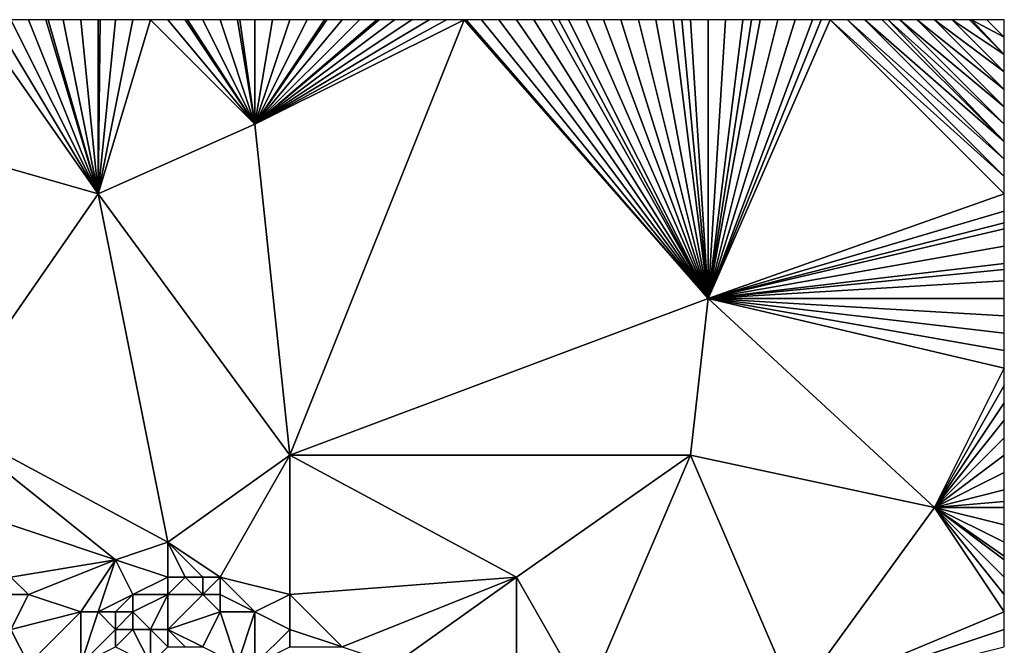
# Model space of a CAD drawing. Units: metres. Extents: x 76875 to 77500, y 344000 to 344500.
# Drawn here: x 77444 to 77500, y 344464 to 344500 of the extents above; entities that cross this region are included whole.
import ezdxf

# ---------------------------------------------------------------- set-up
doc = ezdxf.new("R2010")
doc.units = ezdxf.units.M
doc.layers.add('Terrain', color=15, linetype='Continuous')

msp = doc.modelspace()

# ---------------------------------------------------------------- linework, layer by layer
at = {"layer": 'Terrain'}
for points in [[(77434, 344494, 257.43), (77448, 344490, 257.4), (77441, 344500, 257.41), (77434, 344494, 257.43)], [(77442, 344500, 257.4), (77441, 344500, 257.41), (77448, 344490, 257.4), (77442, 344500, 257.4)], [(77443, 344500, 257.38), (77442, 344500, 257.4), (77448, 344490, 257.4), (77443, 344500, 257.38)], [(77444, 344500, 257.38), (77443, 344500, 257.38), (77448, 344490, 257.4), (77444, 344500, 257.38)], [(77445, 344500, 257.37), (77444, 344500, 257.38), (77448, 344490, 257.4), (77445, 344500, 257.37)], [(77445.125, 344500, 257.369), (77445, 344500, 257.37), (77448, 344490, 257.4), (77445.125, 344500, 257.369)], [(77446, 344500, 257.36), (77445.125, 344500, 257.369), (77448, 344490, 257.4), (77446, 344500, 257.36)], [(77447, 344500, 257.36), (77446, 344500, 257.36), (77448, 344490, 257.4), (77447, 344500, 257.36)], [(77448, 344500, 257.36), (77447, 344500, 257.36), (77448, 344490, 257.4), (77448, 344500, 257.36)], [(77457, 344494, 257.29), (77451, 344500, 257.32), (77448, 344490, 257.4), (77457, 344494, 257.29)], [(77451, 344500, 257.32), (77450, 344500, 257.33), (77448, 344490, 257.4), (77451, 344500, 257.32)], [(77450, 344500, 257.33), (77449, 344500, 257.35), (77448, 344490, 257.4), (77450, 344500, 257.33)], [(77449, 344500, 257.35), (77448.125, 344500, 257.359), (77448, 344490, 257.4), (77449, 344500, 257.35)], [(77448.125, 344500, 257.359), (77448, 344500, 257.36), (77448, 344490, 257.4), (77448.125, 344500, 257.359)], [(77457, 344494, 257.29), (77452, 344500, 257.31), (77451, 344500, 257.32), (77457, 344494, 257.29)], [(77457, 344494, 257.29), (77453, 344500, 257.29), (77452, 344500, 257.31), (77457, 344494, 257.29)], [(77457, 344494, 257.29), (77453.125, 344500, 257.288), (77453, 344500, 257.29), (77457, 344494, 257.29)], [(77457, 344494, 257.29), (77454, 344500, 257.27), (77453.125, 344500, 257.288), (77457, 344494, 257.29)], [(77457, 344494, 257.29), (77455, 344500, 257.25), (77454, 344500, 257.27), (77457, 344494, 257.29)], [(77457, 344494, 257.29), (77456, 344500, 257.23), (77455, 344500, 257.25), (77457, 344494, 257.29)], [(77457, 344494, 257.29), (77456.125, 344500, 257.228), (77456, 344500, 257.23), (77457, 344494, 257.29)], [(77457, 344494, 257.29), (77457, 344500, 257.21), (77456.125, 344500, 257.228), (77457, 344494, 257.29)], [(77457, 344494, 257.29), (77458, 344500, 257.19), (77457, 344500, 257.21), (77457, 344494, 257.29)], [(77457, 344494, 257.29), (77459, 344475, 257.12), (77469, 344500, 257.02), (77457, 344494, 257.29)], [(77457, 344494, 257.29), (77469, 344500, 257.02), (77468, 344500, 257.04), (77457, 344494, 257.29)], [(77457, 344494, 257.29), (77468, 344500, 257.04), (77467, 344500, 257.04), (77457, 344494, 257.29)], [(77457, 344494, 257.29), (77467, 344500, 257.04), (77466, 344500, 257.05), (77457, 344494, 257.29)], [(77457, 344494, 257.29), (77466, 344500, 257.05), (77465, 344500, 257.07), (77457, 344494, 257.29)], [(77457, 344494, 257.29), (77465, 344500, 257.07), (77464.125, 344500, 257.079), (77457, 344494, 257.29)], [(77457, 344494, 257.29), (77464.125, 344500, 257.079), (77464, 344500, 257.08), (77457, 344494, 257.29)], [(77457, 344494, 257.29), (77464, 344500, 257.08), (77463, 344500, 257.1), (77457, 344494, 257.29)], [(77457, 344494, 257.29), (77463, 344500, 257.1), (77462, 344500, 257.12), (77457, 344494, 257.29)], [(77457, 344494, 257.29), (77462, 344500, 257.12), (77461.125, 344500, 257.137), (77457, 344494, 257.29)], [(77457, 344494, 257.29), (77461.125, 344500, 257.137), (77461, 344500, 257.14), (77457, 344494, 257.29)], [(77457, 344494, 257.29), (77461, 344500, 257.14), (77460, 344500, 257.17), (77457, 344494, 257.29)], [(77457, 344494, 257.29), (77460, 344500, 257.17), (77459, 344500, 257.18), (77457, 344494, 257.29)], [(77457, 344494, 257.29), (77459, 344500, 257.18), (77458, 344500, 257.19), (77457, 344494, 257.29)], [(77459, 344475, 257.12), (77483, 344484, 257.08), (77469, 344500, 257.02), (77459, 344475, 257.12)], [(77469.125, 344500, 257.017), (77469, 344500, 257.02), (77483, 344484, 257.08), (77469.125, 344500, 257.017)], [(77470, 344500, 257), (77469.125, 344500, 257.017), (77483, 344484, 257.08), (77470, 344500, 257)], [(77471, 344500, 257), (77470, 344500, 257), (77483, 344484, 257.08), (77471, 344500, 257)], [(77472, 344500, 257.02), (77471, 344500, 257), (77483, 344484, 257.08), (77472, 344500, 257.02)], [(77473, 344500, 257), (77472, 344500, 257.02), (77483, 344484, 257.08), (77473, 344500, 257)], [(77474, 344500, 256.97), (77473, 344500, 257), (77483, 344484, 257.08), (77474, 344500, 256.97)], [(77474.429, 344500, 256.961), (77474, 344500, 256.97), (77483, 344484, 257.08), (77474.429, 344500, 256.961)], [(77475, 344500, 256.95), (77474.429, 344500, 256.961), (77483, 344484, 257.08), (77475, 344500, 256.95)], [(77476, 344500, 256.94), (77475, 344500, 256.95), (77483, 344484, 257.08), (77476, 344500, 256.94)], [(77477, 344500, 256.93), (77476, 344500, 256.94), (77483, 344484, 257.08), (77477, 344500, 256.93)], [(77478, 344500, 256.93), (77477, 344500, 256.93), (77483, 344484, 257.08), (77478, 344500, 256.93)], [(77479, 344500, 256.9), (77478, 344500, 256.93), (77483, 344484, 257.08), (77479, 344500, 256.9)], [(77480, 344500, 256.87), (77479, 344500, 256.9), (77483, 344484, 257.08), (77480, 344500, 256.87)], [(77481, 344500, 256.84), (77480, 344500, 256.87), (77483, 344484, 257.08), (77481, 344500, 256.84)], [(77481.5, 344500, 256.835), (77481, 344500, 256.84), (77483, 344484, 257.08), (77481.5, 344500, 256.835)], [(77482, 344500, 256.83), (77481.5, 344500, 256.835), (77483, 344484, 257.08), (77482, 344500, 256.83)], [(77483, 344500, 256.83), (77482, 344500, 256.83), (77483, 344484, 257.08), (77483, 344500, 256.83)], [(77490, 344500, 256.76), (77489.5, 344500, 256.765), (77483, 344484, 257.08), (77490, 344500, 256.76)], [(77490, 344500, 256.76), (77483, 344484, 257.08), (77500, 344490, 256.8), (77490, 344500, 256.76)], [(77489.5, 344500, 256.765), (77489, 344500, 256.77), (77483, 344484, 257.08), (77489.5, 344500, 256.765)], [(77489, 344500, 256.77), (77488, 344500, 256.76), (77483, 344484, 257.08), (77489, 344500, 256.77)], [(77488, 344500, 256.76), (77487, 344500, 256.79), (77483, 344484, 257.08), (77488, 344500, 256.76)], [(77487, 344500, 256.79), (77486, 344500, 256.8), (77483, 344484, 257.08), (77487, 344500, 256.79)], [(77486, 344500, 256.8), (77485.5, 344500, 256.805), (77483, 344484, 257.08), (77486, 344500, 256.8)], [(77485.5, 344500, 256.805), (77485, 344500, 256.81), (77483, 344484, 257.08), (77485.5, 344500, 256.805)], [(77485, 344500, 256.81), (77484, 344500, 256.82), (77483, 344484, 257.08), (77485, 344500, 256.81)], [(77484, 344500, 256.82), (77483, 344500, 256.83), (77483, 344484, 257.08), (77484, 344500, 256.82)], [(77491, 344500, 256.73), (77490, 344500, 256.76), (77500, 344491, 256.8), (77491, 344500, 256.73)], [(77490, 344500, 256.76), (77500, 344490, 256.8), (77500, 344491, 256.8), (77490, 344500, 256.76)], [(77492, 344500, 256.75), (77491, 344500, 256.73), (77500, 344492, 256.79), (77492, 344500, 256.75)], [(77491, 344500, 256.73), (77500, 344491, 256.8), (77500, 344492, 256.79), (77491, 344500, 256.73)], [(77493, 344500, 256.75), (77492, 344500, 256.75), (77500, 344493, 256.78), (77493, 344500, 256.75)], [(77492, 344500, 256.75), (77500, 344492, 256.79), (77500, 344493, 256.78), (77492, 344500, 256.75)], [(77493.333, 344500, 256.743), (77493, 344500, 256.75), (77500, 344493, 256.78), (77493.333, 344500, 256.743)], [(77500, 344494, 256.76), (77494, 344500, 256.73), (77493.333, 344500, 256.743), (77500, 344494, 256.76)], [(77500, 344494, 256.76), (77493.333, 344500, 256.743), (77500, 344493, 256.78), (77500, 344494, 256.76)], [(77500, 344494, 256.76), (77500, 344495, 256.73), (77494, 344500, 256.73), (77500, 344494, 256.76)], [(77500, 344495, 256.73), (77495, 344500, 256.7), (77494, 344500, 256.73), (77500, 344495, 256.73)], [(77500, 344495, 256.73), (77500, 344496, 256.72), (77495, 344500, 256.7), (77500, 344495, 256.73)], [(77500, 344496, 256.72), (77496, 344500, 256.67), (77495, 344500, 256.7), (77500, 344496, 256.72)], [(77500, 344496, 256.72), (77500, 344497, 256.71), (77496, 344500, 256.67), (77500, 344496, 256.72)], [(77500, 344497, 256.71), (77497, 344500, 256.67), (77496, 344500, 256.67), (77500, 344497, 256.71)], [(77500, 344497, 256.71), (77500, 344498, 256.66), (77497, 344500, 256.67), (77500, 344497, 256.71)], [(77500, 344498, 256.66), (77498, 344500, 256.67), (77497, 344500, 256.67), (77500, 344498, 256.66)], [(77500, 344498, 256.66), (77498.125, 344500, 256.67), (77498, 344500, 256.67), (77500, 344498, 256.66)], [(77500, 344498, 256.66), (77500, 344499, 256.64), (77498.125, 344500, 256.67), (77500, 344498, 256.66)], [(77500, 344499, 256.64), (77499, 344500, 256.67), (77498.125, 344500, 256.67), (77500, 344499, 256.64)], [(77500, 344499, 256.64), (77500, 344500, 256.65), (77499, 344500, 256.67), (77500, 344499, 256.64)], [(77434, 344494, 257.43), (77439, 344477, 257.2), (77448, 344490, 257.4), (77434, 344494, 257.43)], [(77457, 344494, 257.29), (77448, 344490, 257.4), (77459, 344475, 257.12), (77457, 344494, 257.29)], [(77452, 344470, 257.07), (77448, 344490, 257.4), (77439, 344477, 257.2), (77452, 344470, 257.07)], [(77452, 344470, 257.07), (77459, 344475, 257.12), (77448, 344490, 257.4), (77452, 344470, 257.07)], [(77483, 344484, 257.08), (77500, 344489, 256.79), (77500, 344490, 256.8), (77483, 344484, 257.08)], [(77483, 344484, 257.08), (77500, 344488.333, 256.777), (77500, 344489, 256.79), (77483, 344484, 257.08)], [(77483, 344484, 257.08), (77500, 344488, 256.77), (77500, 344488.333, 256.777), (77483, 344484, 257.08)], [(77483, 344484, 257.08), (77500, 344487, 256.76), (77500, 344488, 256.77), (77483, 344484, 257.08)], [(77483, 344484, 257.08), (77500, 344486, 256.76), (77500, 344487, 256.76), (77483, 344484, 257.08)], [(77483, 344484, 257.08), (77500, 344485.667, 256.757), (77500, 344486, 256.76), (77483, 344484, 257.08)], [(77483, 344484, 257.08), (77500, 344485, 256.75), (77500, 344485.667, 256.757), (77483, 344484, 257.08)], [(77483, 344484, 257.08), (77500, 344484, 256.75), (77500, 344485, 256.75), (77483, 344484, 257.08)], [(77459, 344475, 257.12), (77482, 344475, 257.07), (77483, 344484, 257.08), (77459, 344475, 257.12)], [(77496, 344472, 256.89), (77483, 344484, 257.08), (77482, 344475, 257.07), (77496, 344472, 256.89)], [(77496, 344472, 256.89), (77500, 344480, 256.75), (77483, 344484, 257.08), (77496, 344472, 256.89)], [(77483, 344484, 257.08), (77500, 344480, 256.75), (77500, 344481, 256.74), (77483, 344484, 257.08)], [(77483, 344484, 257.08), (77500, 344481, 256.74), (77500, 344482, 256.75), (77483, 344484, 257.08)], [(77483, 344484, 257.08), (77500, 344482, 256.75), (77500, 344483, 256.75), (77483, 344484, 257.08)], [(77483, 344484, 257.08), (77500, 344483, 256.75), (77500, 344484, 256.75), (77483, 344484, 257.08)], [(77496, 344472, 256.89), (77500, 344479, 256.74), (77500, 344480, 256.75), (77496, 344472, 256.89)], [(77496, 344472, 256.89), (77500, 344478, 256.73), (77500, 344479, 256.74), (77496, 344472, 256.89)], [(77496, 344472, 256.89), (77500, 344477, 256.73), (77500, 344478, 256.73), (77496, 344472, 256.89)], [(77449, 344469, 256.89), (77452, 344470, 257.07), (77439, 344477, 257.2), (77449, 344469, 256.89)], [(77449, 344469, 256.89), (77439, 344477, 257.2), (77440, 344472, 257.06), (77449, 344469, 256.89)], [(77496, 344472, 256.89), (77500, 344476, 256.73), (77500, 344477, 256.73), (77496, 344472, 256.89)], [(77496, 344472, 256.89), (77500, 344475, 256.74), (77500, 344476, 256.73), (77496, 344472, 256.89)], [(77455, 344468, 257.07), (77459, 344475, 257.12), (77452, 344470, 257.07), (77455, 344468, 257.07)], [(77459, 344467, 257.07), (77459, 344475, 257.12), (77455, 344468, 257.07), (77459, 344467, 257.07)], [(77459, 344467, 257.07), (77472, 344468, 256.95), (77459, 344475, 257.12), (77459, 344467, 257.07)], [(77472, 344468, 256.95), (77482, 344475, 257.07), (77459, 344475, 257.12), (77472, 344468, 256.95)], [(77476, 344461, 257.07), (77482, 344475, 257.07), (77472, 344468, 256.95), (77476, 344461, 257.07)], [(77488, 344461, 256.89), (77482, 344475, 257.07), (77476, 344461, 257.07), (77488, 344461, 256.89)], [(77488, 344461, 256.89), (77496, 344472, 256.89), (77482, 344475, 257.07), (77488, 344461, 256.89)], [(77496, 344472, 256.89), (77500, 344474, 256.75), (77500, 344475, 256.74), (77496, 344472, 256.89)], [(77496, 344472, 256.89), (77500, 344473, 256.76), (77500, 344474, 256.75), (77496, 344472, 256.89)], [(77496, 344472, 256.89), (77500, 344472.333, 256.76), (77500, 344473, 256.76), (77496, 344472, 256.89)], [(77496, 344472, 256.89), (77500, 344472, 256.76), (77500, 344472.333, 256.76), (77496, 344472, 256.89)], [(77443, 344468, 257.45), (77449, 344469, 256.89), (77440, 344472, 257.06), (77443, 344468, 257.45)], [(77488, 344461, 256.89), (77500, 344466, 256.71), (77496, 344472, 256.89), (77488, 344461, 256.89)], [(77496, 344472, 256.89), (77500, 344466, 256.71), (77500, 344467, 256.73), (77496, 344472, 256.89)], [(77496, 344472, 256.89), (77500, 344467, 256.73), (77500, 344468, 256.74), (77496, 344472, 256.89)], [(77496, 344472, 256.89), (77500, 344468, 256.74), (77500, 344469, 256.76), (77496, 344472, 256.89)], [(77496, 344472, 256.89), (77500, 344469, 256.76), (77500, 344469.2, 256.76), (77496, 344472, 256.89)], [(77496, 344472, 256.89), (77500, 344469.2, 256.76), (77500, 344470, 256.76), (77496, 344472, 256.89)], [(77496, 344472, 256.89), (77500, 344470, 256.76), (77500, 344471, 256.75), (77496, 344472, 256.89)], [(77496, 344472, 256.89), (77500, 344471, 256.75), (77500, 344472, 256.76), (77496, 344472, 256.89)], [(77452, 344468, 256.97), (77452, 344470, 257.07), (77449, 344469, 256.89), (77452, 344468, 256.97)], [(77455, 344468, 257.07), (77452, 344470, 257.07), (77454, 344468, 256.98), (77455, 344468, 257.07)], [(77454, 344468, 256.98), (77452, 344470, 257.07), (77453, 344468, 256.98), (77454, 344468, 256.98)], [(77453, 344468, 256.98), (77452, 344470, 257.07), (77452, 344468, 256.97), (77453, 344468, 256.98)], [(77444, 344467, 257.66), (77449, 344469, 256.89), (77443, 344468, 257.45), (77444, 344467, 257.66)], [(77447, 344466, 257.52), (77449, 344469, 256.89), (77444, 344467, 257.66), (77447, 344466, 257.52)], [(77448, 344466, 257.44), (77449, 344469, 256.89), (77447, 344466, 257.52), (77448, 344466, 257.44)], [(77448, 344466, 257.44), (77450, 344467, 257.38), (77449, 344469, 256.89), (77448, 344466, 257.44)], [(77450, 344467, 257.38), (77452, 344468, 256.97), (77449, 344469, 256.89), (77450, 344467, 257.38)], [(77444, 344467, 257.66), (77443, 344468, 257.45), (77443, 344467, 257.76), (77444, 344467, 257.66)], [(77452, 344467, 257.11), (77452, 344468, 256.97), (77450, 344467, 257.38), (77452, 344467, 257.11)], [(77454, 344467, 256.9), (77453, 344468, 256.98), (77452, 344467, 257.11), (77454, 344467, 256.9)], [(77452, 344467, 257.11), (77453, 344468, 256.98), (77452, 344468, 256.97), (77452, 344467, 257.11)], [(77454, 344467, 256.9), (77454, 344468, 256.98), (77453, 344468, 256.98), (77454, 344467, 256.9)], [(77455, 344467, 256.93), (77455, 344468, 257.07), (77454, 344467, 256.9), (77455, 344467, 256.93)], [(77454, 344467, 256.9), (77455, 344468, 257.07), (77454, 344468, 256.98), (77454, 344467, 256.9)], [(77457, 344466, 256.94), (77455, 344468, 257.07), (77455, 344467, 256.93), (77457, 344466, 256.94)], [(77457, 344466, 256.94), (77459, 344467, 257.07), (77455, 344468, 257.07), (77457, 344466, 256.94)], [(77459, 344467, 257.07), (77462, 344464, 256.9), (77472, 344468, 256.95), (77459, 344467, 257.07)], [(77465, 344463, 256.95), (77472, 344468, 256.95), (77462, 344464, 256.9), (77465, 344463, 256.95)], [(77472, 344463, 257.07), (77472, 344468, 256.95), (77465, 344463, 256.95), (77472, 344463, 257.07)], [(77476, 344461, 257.07), (77472, 344468, 256.95), (77472, 344463, 257.07), (77476, 344461, 257.07)], [(77443, 344465, 258.84), (77447, 344466, 257.52), (77444, 344467, 257.66), (77443, 344465, 258.84)], [(77443, 344465, 258.84), (77444, 344467, 257.66), (77443, 344467, 257.76), (77443, 344465, 258.84)], [(77449, 344466, 257.38), (77450, 344467, 257.38), (77448, 344466, 257.44), (77449, 344466, 257.38)], [(77450, 344466, 257.4), (77450, 344467, 257.38), (77449, 344466, 257.38), (77450, 344466, 257.4)], [(77451, 344465, 257.45), (77452, 344467, 257.11), (77450, 344466, 257.4), (77451, 344465, 257.45)], [(77450, 344466, 257.4), (77452, 344467, 257.11), (77450, 344467, 257.38), (77450, 344466, 257.4)], [(77452, 344465, 257.43), (77452, 344467, 257.11), (77451, 344465, 257.45), (77452, 344465, 257.43)], [(77452, 344465, 257.43), (77454, 344467, 256.9), (77452, 344467, 257.11), (77452, 344465, 257.43)], [(77452, 344465, 257.43), (77455, 344466, 257.02), (77454, 344467, 256.9), (77452, 344465, 257.43)], [(77455, 344466, 257.02), (77455, 344467, 256.93), (77454, 344467, 256.9), (77455, 344466, 257.02)], [(77457, 344466, 256.94), (77455, 344467, 256.93), (77455, 344466, 257.02), (77457, 344466, 256.94)], [(77459, 344465, 256.92), (77459, 344467, 257.07), (77457, 344466, 256.94), (77459, 344465, 256.92)], [(77459, 344465, 256.92), (77462, 344464, 256.9), (77459, 344467, 257.07), (77459, 344465, 256.92)], [(77444, 344463, 259.81), (77447, 344466, 257.52), (77443, 344465, 258.84), (77444, 344463, 259.81)], [(77447, 344463, 259.01), (77447, 344466, 257.52), (77444, 344463, 259.81), (77447, 344463, 259.01)], [(77447, 344463, 259.01), (77449, 344465, 257.57), (77448, 344466, 257.44), (77447, 344463, 259.01)], [(77447, 344463, 259.01), (77448, 344466, 257.44), (77447, 344466, 257.52), (77447, 344463, 259.01)], [(77449, 344465, 257.57), (77449, 344466, 257.38), (77448, 344466, 257.44), (77449, 344465, 257.57)], [(77450, 344465, 257.48), (77450, 344466, 257.4), (77449, 344465, 257.57), (77450, 344465, 257.48)], [(77449, 344465, 257.57), (77450, 344466, 257.4), (77449, 344466, 257.38), (77449, 344465, 257.57)], [(77451, 344465, 257.45), (77450, 344466, 257.4), (77450, 344465, 257.48), (77451, 344465, 257.45)], [(77454, 344464, 257.44), (77455, 344466, 257.02), (77452, 344465, 257.43), (77454, 344464, 257.44)], [(77456, 344463, 257.48), (77455, 344466, 257.02), (77454, 344464, 257.44), (77456, 344463, 257.48)], [(77456, 344463, 257.48), (77457, 344466, 256.94), (77455, 344466, 257.02), (77456, 344463, 257.48)], [(77457, 344463, 257.46), (77457, 344466, 256.94), (77456, 344463, 257.48), (77457, 344463, 257.46)], [(77457, 344463, 257.46), (77459, 344465, 256.92), (77457, 344466, 256.94), (77457, 344463, 257.46)], [(77488, 344461, 256.89), (77500, 344465, 256.7), (77500, 344466, 256.71), (77488, 344461, 256.89)], [(77444, 344463, 259.81), (77443, 344465, 258.84), (77442, 344463, 260.57), (77444, 344463, 259.81)], [(77447, 344463, 259.01), (77449, 344464, 258.09), (77449, 344465, 257.57), (77447, 344463, 259.01)], [(77451, 344463, 258.35), (77450, 344465, 257.48), (77449, 344464, 258.09), (77451, 344463, 258.35)], [(77449, 344464, 258.09), (77450, 344465, 257.48), (77449, 344465, 257.57), (77449, 344464, 258.09)], [(77451, 344463, 258.35), (77451, 344465, 257.45), (77450, 344465, 257.48), (77451, 344463, 258.35)], [(77451, 344463, 258.35), (77452, 344464, 257.55), (77451, 344465, 257.45), (77451, 344463, 258.35)], [(77452, 344464, 257.55), (77452, 344465, 257.43), (77451, 344465, 257.45), (77452, 344464, 257.55)], [(77454, 344464, 257.44), (77452, 344465, 257.43), (77453, 344464, 257.51), (77454, 344464, 257.44)], [(77453, 344464, 257.51), (77452, 344465, 257.43), (77452, 344464, 257.55), (77453, 344464, 257.51)], [(77457, 344463, 257.46), (77459, 344464, 257.12), (77459, 344465, 256.92), (77457, 344463, 257.46)], [(77459, 344464, 257.12), (77462, 344464, 256.9), (77459, 344465, 256.92), (77459, 344464, 257.12)], [(77488, 344461, 256.89), (77500, 344464, 256.69), (77500, 344465, 256.7), (77488, 344461, 256.89)]]:
    msp.add_3dface(points, dxfattribs=at)

doc.saveas('drawing.dxf')
